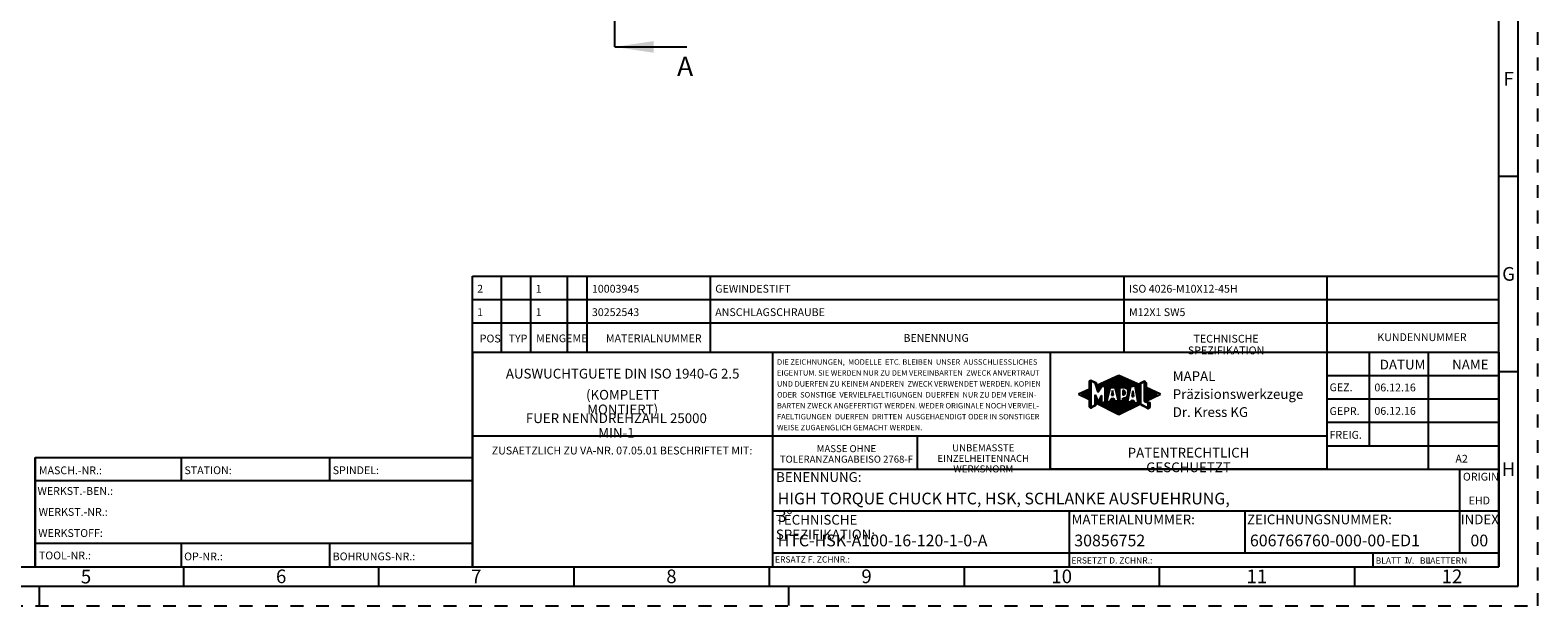
# Model space of a CAD drawing. Units: millimetres. Extents: x 0 to 594, y 0 to 420.
# Drawn here: x 208 to 594, y 0 to 148 of the extents above; entities that cross this region are included whole.
import ezdxf

# ---------------------------------------------------------------- set-up
doc = ezdxf.new("R2010")
doc.units = ezdxf.units.MM
doc.header["$LTSCALE"] = 32.67
doc.linetypes.add('CENTER', pattern=[0.6, 0.375, -0.075, 0.075, -0.075])
doc.linetypes.add('HIDDEN', pattern=[0.2, 0.1, -0.1])
doc.layers.get('0').update_dxf_attribs({"linetype": 'CONTINUOUS'})
doc.layers.add('606766760-000-00-ED1_FORMAT', color=7, linetype='CONTINUOUS')
doc.layers.add('606766760-000-00-ED1_HATCH', color=7, linetype='CONTINUOUS')
doc.styles.get("Standard").update_dxf_attribs({"font": 'TXT.SHX', "width": 0.7})
doc.styles.add('TEXTSTYLE_2', font='TXT.SHX', dxfattribs={"width": 0.675})

# ---------------------------------------------------------------- blocks, each defined once
blk = doc.blocks.new('HATCHING_BL5', base_point=(368.71, 222.78))
at = {"layer": '606766760-000-00-ED1_HATCH', "color": 7, "linetype": 'CENTER'}
for p, q in [((357.48, 288.21), (357.48, 303.21)), ((357.48, 143.21), (357.48, 158.21))]:
    blk.add_line(p, q, dxfattribs=at)
at = {"layer": '606766760-000-00-ED1_HATCH', "color": 7, "linetype": 'CONTINUOUS'}
for p, q in [((357.48, 303.21), (379.93, 303.21)), ((357.48, 143.21), (375.96, 143.21))]:
    blk.add_line(p, q, dxfattribs=at)
at = {"layer": '606766760-000-00-ED1_HATCH', "color": 9, "linetype": 'CENTER'}
blk.add_line((357.48, 158.21), (357.48, 288.21), dxfattribs=at)
at = {"layer": '606766760-000-00-ED1_HATCH', "color": 7, "linetype": 'CONTINUOUS'}
for points in [[(357.48, 303.21), (367.48, 304.71), (367.48, 301.71)], [(357.48, 143.21), (367.48, 144.71), (367.48, 141.71)]]:
    blk.add_solid(points, dxfattribs=at)
at = {"layer": '606766760-000-00-ED1_HATCH', "color": 7, "linetype": 'CONTINUOUS', "char_height": 5, "width": 4.2857, "attachment_point": 1, "line_spacing_factor": 0.9}
for insert in [(371.11, 309.83), (373.44, 140.73)]:
    blk.add_mtext('A', dxfattribs=dict(at, insert=insert))

msp = doc.modelspace()

# ---------------------------------------------------------------- linework, layer by layer
at = {"layer": '606766760-000-00-ED1_FORMAT', "color": 6, "linetype": 'HIDDEN'}
for p, q in [((594, 0), (594, 420)), ((0, 0), (594, 0))]:
    msp.add_line(p, q, dxfattribs=at)
at = {"layer": '606766760-000-00-ED1_FORMAT', "color": 7, "linetype": 'CONTINUOUS'}
for p, q in [((589, 5), (589, 415)), ((321, 72.5), (584, 72.5)), ((321, 10), (321, 72.5)), ((328.5, 65), (328.5, 72.5)), ((336, 65), (336, 72.5)), ((345.3988, 65), (345.3988, 72.5)), ((350.3988, 65), (350.3988, 72.5)), ((382, 65), (382, 72.5)), ((488, 65), (488, 72.5)), ((540, 35), (540, 72.5)), ((584, 10), (584, 72.5)), ((321, 65), (584, 65)), ((398, 10), (398, 65)), ((469, 65), (469, 35)), ((550.8994, 40.9547), (550.8994, 65)), ((565.8994, 65), (565.8994, 35)), ((584, 58.9547), (540, 58.9547)), ((584, 52.9547), (540, 52.9547)), ((584, 46.9547), (540, 46.9547)), ((540, 43.5), (321, 43.5)), ((435, 43.5), (435, 35)), ((584, 40.9547), (540, 40.9547)), ((209, 10), (209, 38)), ((209.0001, 38), (321.0001, 38)), ((246.5, 32.0048), (246.5, 38)), ((284.5, 32.0048), (284.5, 38)), ((398, 35), (584, 35)), ((574, 13.5), (574, 35)), ((321.0001, 32), (209.0001, 32)), ((584, 24.25), (398, 24.25)), ((474, 10), (474, 24.25)), ((519, 13.5), (519, 24.25)), ((321.0001, 16), (209.0001, 16)), ((246.5, 10), (246.5, 16)), ((284.5, 10), (284.5, 16)), ((584, 13.5), (398, 13.5)), ((551.7325, 13.5), (551.7325, 10)), ((209.0001, 10), (584, 10)), ((5, 5), (589, 5))]:
    msp.add_line(p, q, dxfattribs=at)
at = {"layer": '606766760-000-00-ED1_FORMAT', "color": 3, "linetype": 'CONTINUOUS'}
for p, q in [((584, 72.5), (584, 348)), ((584, 110.0599), (589, 110.0599)), ((321, 65), (321, 84.5)), ((321, 84.5), (584, 84.5)), ((328.5, 65), (328.5, 84.5)), ((336, 65), (336, 84.5)), ((345.3988, 65), (345.3988, 84.5)), ((350.3988, 65), (350.3988, 84.5)), ((382, 65), (382, 84.5)), ((488, 65), (488, 84.5)), ((540, 65), (540, 84.5)), ((584, 65), (584, 84.5)), ((321, 78.5), (584, 78.5)), ((321, 72.5), (584, 72.5)), ((321, 65), (584, 65)), ((321, 65), (584, 65)), ((321, 65), (321, 10)), ((584, 65), (584, 10)), ((584, 60.0599), (589, 60.0599)), ((540, 43.5), (469, 43.5)), ((469, 35), (469, 43.5)), ((540, 35), (540, 43.5)), ((209, 38), (321, 38)), ((209, 38), (209, 10)), ((321, 38), (321, 10)), ((540, 35), (469, 35)), ((10, 10), (209.0001, 10)), ((209, 10), (321, 10)), ((247, 10), (247, 5)), ((297, 5.0599), (297, 10.0599)), ((321, 10), (584, 10)), ((347, 10.0599), (347, 5.0599)), ((397, 10.0599), (397, 5.0599)), ((447, 10.0599), (447, 5.0599)), ((497, 10.0599), (497, 5.0599)), ((547, 10.0599), (547, 5.0599)), ((210, 5), (210, 0)), ((402, 5.0599), (402, 0.0599))]:
    msp.add_line(p, q, dxfattribs=at)
at = {"layer": '606766760-000-00-ED1_FORMAT', "color": 2, "linetype": 'CONTINUOUS'}
for p, q in [((486.6105, 59.0612), (480.9737, 56.4309)), ((481.0868, 56.097), (486.613, 58.6757)), ((485.0819, 57.9612), (488.2006, 57.9612)), ((485.2962, 58.0612), (487.9784, 58.0612)), ((485.5105, 58.1612), (487.7562, 58.1612)), ((485.7248, 58.2612), (487.534, 58.2612)), ((485.9391, 58.3612), (487.3118, 58.3612)), ((486.1534, 58.4612), (487.0896, 58.4612)), ((486.3677, 58.5612), (486.8674, 58.5612)), ((486.582, 58.6612), (486.6452, 58.6612)), ((491.9768, 56.6462), (486.6105, 59.0612)), ((486.613, 58.6757), (491.9768, 56.2618)), ((479.0856, 55.5498), (476.3, 54.25)), ((476.3, 54.25), (479.085, 52.8486)), ((477.1029, 54.238), (479.0856, 55.1631)), ((479.085, 53.2406), (477.1029, 54.238)), ((477.1527, 54.2612), (479.4977, 54.2612)), ((477.2555, 54.1612), (479.4977, 54.1612)), ((477.3671, 54.3612), (479.4977, 54.3612)), ((477.5814, 54.4612), (479.4977, 54.4612)), ((477.7957, 54.5612), (479.4977, 54.5612)), ((478.01, 54.6612), (479.4977, 54.6612)), ((478.2243, 54.7612), (479.4977, 54.7612)), ((478.4386, 54.8612), (479.4977, 54.8612)), ((478.6529, 54.9612), (479.4977, 54.9612)), ((478.8672, 55.0612), (479.4977, 55.0612)), ((479.0815, 55.1612), (479.4977, 55.1612)), ((479.0856, 57.6284), (479.4845, 57.8197)), ((479.0856, 55.1631), (479.0856, 57.6284)), ((479.0856, 57.5612), (479.4977, 57.5612)), ((479.0856, 57.4612), (479.4977, 57.4612)), ((479.0856, 57.3612), (479.4977, 57.3612)), ((479.0856, 57.2612), (479.4977, 57.2612)), ((479.0856, 57.1612), (479.4977, 57.1612)), ((479.0856, 57.0612), (479.4977, 57.0612)), ((479.0856, 56.9612), (479.4977, 56.9612)), ((479.0856, 56.8612), (479.4977, 56.8612)), ((479.0856, 56.7612), (479.4977, 56.7612)), ((479.0856, 56.6612), (479.4977, 56.6612)), ((479.0856, 56.5612), (479.4977, 56.5612)), ((479.0856, 56.4612), (479.4977, 56.4612)), ((479.0856, 56.3612), (479.4977, 56.3612)), ((479.0856, 56.2612), (479.4977, 56.2612)), ((479.0856, 56.1612), (479.4977, 56.1612)), ((479.0856, 56.0612), (479.4977, 56.0612)), ((479.0856, 55.9612), (479.4977, 55.9612)), ((479.0856, 55.8612), (479.4977, 55.8612)), ((479.0856, 55.7612), (479.4977, 55.7612)), ((479.0856, 55.6612), (479.4977, 55.6612)), ((479.0856, 55.5612), (479.4977, 55.5612)), ((479.0856, 55.4612), (479.4977, 55.4612)), ((479.0856, 55.3612), (479.4977, 55.3612)), ((479.0856, 55.2612), (479.4977, 55.2612)), ((479.154, 57.6612), (479.8094, 57.6612)), ((479.3625, 57.7612), (479.6045, 57.7612)), ((479.4845, 57.8197), (480.705, 57.2242)), ((480.5745, 57.1031), (479.4977, 57.6291)), ((479.4977, 57.6291), (479.4977, 50.9232)), ((479.6367, 57.5612), (480.0143, 57.5612)), ((479.8414, 57.4612), (480.2192, 57.4612)), ((480.0461, 57.3612), (480.4241, 57.3612)), ((480.2509, 57.2612), (480.629, 57.2612)), ((480.4556, 57.1612), (480.7263, 57.1612)), ((481.3317, 54.7871), (480.5745, 57.1031)), ((480.5877, 54.1095), (481.4123, 52.0724)), ((480.5877, 51.5377), (480.5877, 54.1095)), ((480.5882, 57.0612), (480.7602, 57.0612)), ((480.6209, 56.9612), (480.7941, 56.9612)), ((480.6536, 56.8612), (480.8279, 56.8612)), ((480.6863, 56.7612), (480.8618, 56.7612)), ((480.705, 57.2242), (481.0868, 56.097)), ((480.719, 56.6612), (480.8957, 56.6612)), ((480.7517, 56.5612), (480.9296, 56.5612)), ((480.7844, 56.4612), (480.9634, 56.4612)), ((480.8171, 56.3612), (480.9973, 56.3612)), ((480.8498, 56.2612), (481.0312, 56.2612)), ((480.8825, 56.1612), (481.0651, 56.1612)), ((480.9152, 56.0612), (482.1724, 56.0612)), ((480.9479, 55.9612), (482.1064, 55.9612)), ((480.9806, 55.8612), (482.0404, 55.8612)), ((481.0132, 55.7612), (481.9745, 55.7612)), ((481.0459, 55.6612), (481.9085, 55.6612)), ((481.0786, 55.5612), (481.8425, 55.5612)), ((481.1113, 55.4612), (481.7765, 55.4612)), ((481.144, 55.3612), (481.7105, 55.3612)), ((481.1767, 55.2612), (481.6445, 55.2612)), ((481.2094, 55.1612), (481.5786, 55.1612)), ((481.2245, 56.1612), (482.2384, 56.1612)), ((481.2421, 55.0612), (481.5126, 55.0612)), ((481.2748, 54.9612), (481.4466, 54.9612)), ((481.3075, 54.8612), (481.3806, 54.8612)), ((482.3285, 56.2978), (481.3317, 54.7871)), ((481.4388, 56.2612), (482.3044, 56.2612)), ((481.6531, 56.3612), (490.7922, 56.3612)), ((481.8674, 56.4612), (491.5338, 56.4612)), ((482.0817, 56.5612), (491.3116, 56.5612)), ((482.296, 56.6612), (491.0894, 56.6612)), ((483.1516, 56.1288), (482.3285, 56.2978)), ((482.5069, 56.2612), (490.3486, 56.2612)), ((482.5103, 56.7612), (490.8672, 56.7612)), ((482.7246, 56.8612), (490.6449, 56.8612)), ((482.9389, 56.9612), (490.4227, 56.9612)), ((482.9937, 56.1612), (489.905, 56.1612)), ((483.1516, 52.2474), (483.1516, 56.1288)), ((483.1516, 56.0612), (489.6484, 56.0612)), ((483.1516, 55.9612), (484.4523, 55.9612)), ((483.1516, 55.8612), (484.4254, 55.8612)), ((483.1516, 55.7612), (484.3986, 55.7612)), ((483.1516, 55.6612), (484.3718, 55.6612)), ((483.1516, 55.5612), (484.345, 55.5612)), ((483.1516, 55.4612), (484.3182, 55.4612)), ((483.1516, 55.3612), (484.2913, 55.3612)), ((483.1516, 55.2612), (484.2645, 55.2612)), ((483.1516, 55.1612), (484.2377, 55.1612)), ((483.1516, 55.0612), (484.2109, 55.0612)), ((483.1516, 54.9612), (484.1841, 54.9612)), ((483.1516, 54.8612), (484.1572, 54.8612)), ((483.1516, 54.7612), (484.1304, 54.7612)), ((483.1516, 54.6612), (484.1036, 54.6612)), ((483.1516, 54.5612), (484.0768, 54.5612)), ((483.1516, 54.4612), (484.0499, 54.4612)), ((483.1516, 54.3612), (484.0231, 54.3612)), ((483.1516, 54.2612), (483.9963, 54.2612)), ((483.1516, 54.1612), (483.9695, 54.1612)), ((483.1532, 57.0612), (490.2005, 57.0612)), ((483.3675, 57.1612), (489.9783, 57.1612)), ((484.4555, 55.9734), (483.4727, 52.3089)), ((483.5818, 57.2612), (489.7561, 57.2612)), ((483.7961, 57.3612), (489.5339, 57.3612)), ((484.0104, 57.4612), (489.3117, 57.4612)), ((484.2247, 57.5612), (489.0895, 57.5612)), ((484.439, 57.6612), (488.8673, 57.6612)), ((484.6006, 55.9535), (484.4555, 55.9734)), ((484.5445, 55.9612), (489.6264, 55.9612)), ((484.888, 55.9259), (484.6006, 55.9535)), ((484.6533, 57.7612), (488.6451, 57.7612)), ((485.0312, 55.1589), (484.7558, 53.9039)), ((484.8122, 54.1612), (485.2401, 54.1612)), ((484.8342, 54.2612), (485.2192, 54.2612)), ((484.8561, 54.3612), (485.1983, 54.3612)), ((484.8676, 57.8612), (488.4228, 57.8612)), ((484.8781, 54.4612), (485.1773, 54.4612)), ((485.1713, 55.9102), (484.888, 55.9259)), ((484.9, 54.5612), (485.1564, 54.5612)), ((484.922, 54.6612), (485.1354, 54.6612)), ((484.9439, 54.7612), (485.1145, 54.7612)), ((484.9659, 54.8612), (485.0935, 54.8612)), ((484.9878, 54.9612), (485.0726, 54.9612)), ((485.0097, 55.0612), (485.0516, 55.0612)), ((485.288, 53.9326), (485.0312, 55.1589)), ((485.7225, 55.8946), (485.1713, 55.9102)), ((485.4497, 55.9014), (485.1713, 55.9102)), ((485.7225, 55.8946), (485.4497, 55.9014)), ((486.5391, 52.5618), (485.7225, 55.8946)), ((485.7307, 55.8612), (486.7688, 55.8612)), ((485.7552, 55.7612), (486.7688, 55.7612)), ((485.7797, 55.6612), (486.7688, 55.6612)), ((485.8042, 55.5612), (486.7688, 55.5612)), ((485.8287, 55.4612), (486.7688, 55.4612)), ((485.8532, 55.3612), (486.7688, 55.3612)), ((485.8777, 55.2612), (486.7688, 55.2612)), ((485.9022, 55.1612), (486.7688, 55.1612)), ((485.9267, 55.0612), (486.7688, 55.0612)), ((485.9512, 54.9612), (486.7688, 54.9612)), ((485.9757, 54.8612), (486.7688, 54.8612)), ((486.0002, 54.7612), (486.7688, 54.7612)), ((486.0247, 54.6612), (486.7688, 54.6612)), ((486.0492, 54.5612), (486.7688, 54.5612)), ((486.0737, 54.4612), (486.7688, 54.4612)), ((486.0982, 54.3612), (486.7688, 54.3612)), ((486.1227, 54.2612), (486.7688, 54.2612)), ((486.1472, 54.1612), (486.7688, 54.1612)), ((487.0831, 55.9299), (486.7688, 55.9176)), ((486.7688, 55.9176), (486.7688, 52.5591)), ((487.8727, 55.9365), (487.0831, 55.9299)), ((487.7516, 55.156), (487.621, 55.1626)), ((487.621, 55.1626), (487.6261, 54.0232)), ((487.621, 55.1612), (487.6486, 55.1612)), ((487.6215, 55.0612), (488.0824, 55.0612)), ((487.6219, 54.9612), (488.1773, 54.9612)), ((487.6224, 54.8612), (488.2224, 54.8612)), ((487.6228, 54.7612), (488.2433, 54.7612)), ((487.6233, 54.6612), (488.2513, 54.6612)), ((487.6237, 54.5612), (488.245, 54.5612)), ((487.6242, 54.4612), (488.2324, 54.4612)), ((487.6246, 54.3612), (488.209, 54.3612)), ((487.6251, 54.2612), (488.1634, 54.2612)), ((487.6255, 54.1612), (488.0791, 54.1612)), ((487.8717, 55.1409), (487.7516, 55.156)), ((487.9793, 55.1134), (487.8717, 55.1409)), ((488.0345, 55.9112), (487.8727, 55.9365)), ((488.0041, 54.1066), (487.897, 54.062)), ((488.0721, 55.0698), (487.9793, 55.1134)), ((488.0922, 54.1708), (488.0041, 54.1066)), ((488.1824, 55.876), (488.0345, 55.9112)), ((488.1478, 55.0064), (488.0721, 55.0698)), ((488.1611, 54.2562), (488.0922, 54.1708)), ((488.2045, 54.9194), (488.1478, 55.0064)), ((488.2107, 54.3649), (488.1611, 54.2562)), ((488.3167, 55.8318), (488.1824, 55.876)), ((488.2398, 54.8051), (488.2045, 54.9194)), ((488.2408, 54.4988), (488.2107, 54.3649)), ((488.2273, 55.8612), (489.6043, 55.8612)), ((488.2398, 54.8051), (488.2515, 54.6597)), ((488.2515, 54.6597), (488.2408, 54.4988)), ((488.438, 55.7792), (488.3167, 55.8318)), ((488.5468, 55.7189), (488.438, 55.7792)), ((488.4704, 55.7612), (489.5823, 55.7612)), ((488.6436, 55.6518), (488.5468, 55.7189)), ((488.63, 55.6612), (489.5602, 55.6612)), ((488.803, 55.4997), (488.6436, 55.6518)), ((488.7385, 55.5612), (489.5382, 55.5612)), ((488.9202, 55.3287), (488.803, 55.4997)), ((488.8294, 55.4612), (489.5161, 55.4612)), ((489.6582, 56.1056), (488.8399, 52.3947)), ((488.8973, 53.9199), (488.9761, 54.1266)), ((488.8979, 55.3612), (489.4941, 55.3612)), ((488.9642, 55.238), (488.9202, 55.3287)), ((488.953, 55.2612), (489.472, 55.2612)), ((488.9992, 55.1447), (488.9642, 55.238)), ((488.9761, 54.1266), (489.0288, 54.3603)), ((488.9839, 54.1612), (489.2295, 54.1612)), ((488.993, 55.1612), (489.45, 55.1612)), ((489.0438, 54.9534), (488.9992, 55.1447)), ((489.0064, 54.2612), (489.2515, 54.2612)), ((489.0186, 55.0612), (489.4279, 55.0612)), ((489.0288, 54.3603), (489.055, 54.6207)), ((489.0288, 54.3612), (489.2736, 54.3612)), ((489.0389, 54.4612), (489.2956, 54.4612)), ((489.042, 54.9612), (489.4059, 54.9612)), ((489.055, 54.8569), (489.0438, 54.9534)), ((489.049, 54.5612), (489.3177, 54.5612)), ((489.0545, 54.8612), (489.3838, 54.8612)), ((489.055, 54.6207), (489.055, 54.8569)), ((489.055, 54.7612), (489.3618, 54.7612)), ((489.055, 54.6612), (489.3397, 54.6612)), ((490.8114, 56.3655), (489.6582, 56.1056)), ((490.1996, 55.0577), (490.0044, 53.6635)), ((490.0741, 54.1612), (490.3329, 54.1612)), ((490.0881, 54.2612), (490.318, 54.2612)), ((490.1021, 54.3612), (490.3031, 54.3612)), ((490.1161, 54.4612), (490.2883, 54.4612)), ((490.1301, 54.5612), (490.2734, 54.5612)), ((490.1441, 54.6612), (490.2585, 54.6612)), ((490.1581, 54.7612), (490.2437, 54.7612)), ((490.1721, 54.8612), (490.2288, 54.8612)), ((490.1861, 54.9612), (490.2139, 54.9612)), ((490.1996, 55.0577), (490.4131, 53.6217)), ((491.6099, 51.9277), (490.8114, 56.3655)), ((490.8122, 56.3612), (491.756, 56.3612)), ((490.8302, 56.2612), (492.1655, 56.2612)), ((490.8482, 56.1612), (492.1655, 56.1612)), ((490.8662, 56.0612), (492.1655, 56.0612)), ((490.8842, 55.9612), (492.1655, 55.9612)), ((490.9021, 55.8612), (492.1655, 55.8612)), ((490.9201, 55.7612), (492.1655, 55.7612)), ((490.9381, 55.6612), (492.1655, 55.6612)), ((490.9561, 55.5612), (492.1655, 55.5612)), ((490.9741, 55.4612), (492.1655, 55.4612)), ((490.9921, 55.3612), (492.1655, 55.3612)), ((491.0101, 55.2612), (492.1655, 55.2612)), ((491.0281, 55.1612), (492.1655, 55.1612)), ((491.0461, 55.0612), (492.1655, 55.0612)), ((491.0641, 54.9612), (492.1655, 54.9612)), ((491.0821, 54.8612), (492.1655, 54.8612)), ((491.1001, 54.7612), (492.1655, 54.7612)), ((491.118, 54.6612), (492.1655, 54.6612)), ((491.136, 54.5612), (492.1655, 54.5612)), ((491.154, 54.4612), (492.1655, 54.4612)), ((491.172, 54.3612), (492.1655, 54.3612)), ((491.19, 54.2612), (492.1655, 54.2612)), ((491.208, 54.1612), (492.1655, 54.1612)), ((491.9768, 57.0949), (493.2546, 57.638)), ((491.9768, 56.2618), (491.9768, 57.0949)), ((491.9768, 57.0612), (492.3456, 57.0612)), ((491.9768, 56.9612), (492.1655, 56.9612)), ((491.9768, 56.8612), (492.1655, 56.8612)), ((491.9768, 56.7612), (492.1655, 56.7612)), ((491.9768, 56.6612), (492.1655, 56.6612)), ((491.9768, 56.5612), (492.1655, 56.5612)), ((491.9768, 56.4612), (492.1655, 56.4612)), ((491.9768, 56.3612), (492.1655, 56.3612)), ((492.1329, 57.1612), (492.586, 57.1612)), ((493.2068, 57.4194), (492.1655, 56.9863)), ((492.1655, 56.9863), (492.1655, 51.7783)), ((492.3682, 57.2612), (492.8265, 57.2612)), ((492.6034, 57.3612), (493.0669, 57.3612)), ((492.8387, 57.4612), (493.3751, 57.4612)), ((493.074, 57.5612), (493.307, 57.5612)), ((493.2068, 52.3385), (493.2068, 57.4194)), ((493.2068, 57.3612), (493.4432, 57.3612)), ((493.2068, 57.2612), (493.5113, 57.2612)), ((493.2068, 57.1612), (493.5795, 57.1612)), ((493.2068, 57.0612), (493.6065, 57.0612)), ((493.2068, 56.9612), (493.6065, 56.9612)), ((493.2068, 56.8612), (493.6065, 56.8612)), ((493.2068, 56.7612), (493.6065, 56.7612)), ((493.2068, 56.6612), (493.6065, 56.6612)), ((493.2068, 56.5612), (493.6065, 56.5612)), ((493.2068, 56.4612), (493.6065, 56.4612)), ((493.2068, 56.3612), (493.6065, 56.3612)), ((493.2068, 56.2612), (493.6065, 56.2612)), ((493.2068, 56.1612), (493.6065, 56.1612)), ((493.2068, 56.0612), (493.6065, 56.0612)), ((493.2068, 55.9612), (493.6065, 55.9612)), ((493.2068, 55.8612), (493.6065, 55.8612)), ((493.2068, 55.7612), (493.6065, 55.7612)), ((493.2068, 55.6612), (493.6065, 55.6612)), ((493.2068, 55.5612), (493.6065, 55.5612)), ((493.2068, 55.4612), (493.7559, 55.4612)), ((493.2068, 55.3612), (493.9781, 55.3612)), ((493.2068, 55.2612), (494.2003, 55.2612)), ((493.2068, 55.1612), (494.4225, 55.1612)), ((493.2068, 55.0612), (494.6447, 55.0612)), ((493.2068, 54.9612), (494.8669, 54.9612)), ((493.2068, 54.8612), (495.0891, 54.8612)), ((493.2068, 54.7612), (495.3113, 54.7612)), ((493.2068, 54.6612), (495.5336, 54.6612)), ((493.2068, 54.5612), (495.7558, 54.5612)), ((493.2068, 54.4612), (495.978, 54.4612)), ((493.2068, 54.3612), (496.2002, 54.3612)), ((493.2068, 54.2612), (496.4224, 54.2612)), ((493.2068, 54.1612), (496.3158, 54.1612)), ((493.2546, 57.638), (493.6065, 57.1215)), ((496.474, 54.238), (493.5593, 52.8235)), ((493.5866, 52.4474), (497.3013, 54.2501)), ((493.6065, 57.1215), (493.6065, 55.5284)), ((497.3013, 54.2501), (493.6065, 55.9128)), ((493.6065, 55.5284), (496.474, 54.238)), ((477.4542, 54.0612), (479.4977, 54.0612)), ((477.653, 53.9612), (479.4977, 53.9612)), ((477.8517, 53.8612), (479.4977, 53.8612)), ((478.0504, 53.7612), (479.4977, 53.7612)), ((478.2492, 53.6612), (479.4977, 53.6612)), ((478.4479, 53.5612), (479.4977, 53.5612)), ((478.6466, 53.4612), (479.4977, 53.4612)), ((478.8453, 53.3612), (479.4977, 53.3612)), ((479.0441, 53.2612), (479.4977, 53.2612)), ((479.085, 50.915), (479.085, 53.2406)), ((479.085, 53.1612), (479.4977, 53.1612)), ((479.085, 53.0612), (479.4977, 53.0612)), ((479.085, 52.9612), (479.4977, 52.9612)), ((479.085, 52.8612), (479.4977, 52.8612)), ((479.085, 52.7612), (479.4977, 52.7612)), ((479.085, 52.6612), (479.4977, 52.6612)), ((479.085, 52.5612), (479.4977, 52.5612)), ((479.085, 52.4612), (479.4977, 52.4612)), ((479.085, 52.3612), (479.4977, 52.3612)), ((479.085, 52.2612), (479.4977, 52.2612)), ((479.085, 52.1612), (479.4977, 52.1612)), ((479.085, 52.0612), (479.4977, 52.0612)), ((479.085, 51.9612), (479.4977, 51.9612)), ((479.085, 51.8612), (479.4977, 51.8612)), ((479.085, 51.7612), (479.4977, 51.7612)), ((479.085, 51.6612), (479.4977, 51.6612)), ((479.085, 51.5612), (479.4977, 51.5612)), ((479.085, 51.4612), (479.4977, 51.4612)), ((479.085, 51.3612), (479.4977, 51.3612)), ((479.085, 51.2612), (479.4977, 51.2612)), ((479.085, 51.1612), (479.4977, 51.1612)), ((479.085, 51.0612), (479.4977, 51.0612)), ((479.085, 50.9612), (479.4977, 50.9612)), ((479.4914, 50.7037), (479.085, 50.915)), ((479.1885, 50.8612), (479.7637, 50.8612)), ((479.3808, 50.7612), (479.5908, 50.7612)), ((480.7263, 51.4182), (479.4914, 50.7037)), ((479.4977, 50.9232), (480.5877, 51.5377)), ((479.5651, 50.9612), (479.9365, 50.9612)), ((479.7425, 51.0612), (480.1093, 51.0612)), ((479.9199, 51.1612), (480.2821, 51.1612)), ((480.0973, 51.2612), (480.455, 51.2612)), ((480.2746, 51.3612), (480.6278, 51.3612)), ((480.452, 51.4612), (480.7262, 51.4612)), ((480.5877, 54.0612), (480.6072, 54.0612)), ((480.5877, 53.9612), (480.6477, 53.9612)), ((480.5877, 53.8612), (480.6882, 53.8612)), ((480.5877, 53.7612), (480.7287, 53.7612)), ((480.5877, 53.6612), (480.7692, 53.6612)), ((480.5877, 53.5612), (480.8096, 53.5612)), ((480.5877, 53.4612), (480.8501, 53.4612)), ((480.5877, 53.3612), (480.8906, 53.3612)), ((480.5877, 53.2612), (480.9311, 53.2612)), ((480.5877, 53.1612), (480.9716, 53.1612)), ((480.5877, 53.0612), (481.012, 53.0612)), ((480.5877, 52.9612), (481.0525, 52.9612)), ((480.5877, 52.8612), (481.093, 52.8612)), ((480.5877, 52.7612), (481.1335, 52.7612)), ((480.5877, 52.6612), (481.174, 52.6612)), ((480.5877, 52.5612), (481.2144, 52.5612)), ((480.5877, 52.4612), (481.2549, 52.4612)), ((480.5877, 52.3612), (480.725, 52.3612)), ((480.5877, 52.2612), (480.7252, 52.2612)), ((480.5877, 52.1612), (480.7253, 52.1612)), ((480.5877, 52.0612), (480.7254, 52.0612)), ((480.5877, 51.9612), (480.7256, 51.9612)), ((480.5877, 51.8612), (480.7257, 51.8612)), ((480.5877, 51.7612), (480.7258, 51.7612)), ((480.5877, 51.6612), (480.726, 51.6612)), ((480.5877, 51.5612), (480.7261, 51.5612)), ((481.4123, 52.0724), (480.725, 52.4154)), ((486.613, 49.4526), (480.725, 52.4154)), ((480.725, 52.4154), (480.7263, 51.4182)), ((480.7255, 52.0231), (486.6103, 49.0619)), ((480.8335, 52.3612), (481.2954, 52.3612)), ((481.0339, 52.2612), (481.3359, 52.2612)), ((481.2343, 52.1612), (481.3764, 52.1612)), ((481.4112, 52.0701), (482.1738, 53.9198)), ((481.4123, 52.0724), (482.1738, 53.9198)), ((481.4288, 52.0612), (482.1738, 52.0612)), ((481.4488, 52.1612), (482.1738, 52.1612)), ((481.49, 52.2612), (482.1738, 52.2612)), ((481.5312, 52.3612), (482.1738, 52.3612)), ((481.5725, 52.4612), (482.1738, 52.4612)), ((481.6137, 52.5612), (482.1738, 52.5612)), ((481.6276, 51.9612), (491.4416, 51.9612)), ((481.6549, 52.6612), (482.1738, 52.6612)), ((481.6961, 52.7612), (482.1738, 52.7612)), ((481.7374, 52.8612), (482.1738, 52.8612)), ((481.7786, 52.9612), (482.1738, 52.9612)), ((481.8198, 53.0612), (482.1738, 53.0612)), ((481.8263, 51.8612), (491.577, 51.8612)), ((481.861, 53.1612), (482.1738, 53.1612)), ((481.9023, 53.2612), (482.1738, 53.2612)), ((481.9435, 53.3612), (482.1738, 53.3612)), ((481.9847, 53.4612), (482.1738, 53.4612)), ((482.025, 51.7612), (491.3709, 51.7612)), ((482.0259, 53.5612), (482.1738, 53.5612)), ((482.0672, 53.6612), (482.1738, 53.6612)), ((482.1084, 53.7612), (482.1738, 53.7612)), ((482.1496, 53.8612), (482.1738, 53.8612)), ((482.1738, 53.9198), (482.1738, 52.0267)), ((482.1738, 52.0267), (483.1516, 52.2474)), ((482.2237, 51.6612), (491.1648, 51.6612)), ((482.3266, 52.0612), (490.9401, 52.0612)), ((482.4225, 51.5612), (490.9587, 51.5612)), ((482.6212, 51.4612), (490.7526, 51.4612)), ((482.7698, 52.1612), (490.5106, 52.1612)), ((482.8199, 51.3612), (490.5465, 51.3612)), ((483.0187, 51.2612), (490.3404, 51.2612)), ((483.1516, 54.0612), (483.9427, 54.0612)), ((483.1516, 53.9612), (483.9158, 53.9612)), ((483.1516, 53.8612), (483.889, 53.8612)), ((483.1516, 53.7612), (483.8622, 53.7612)), ((483.1516, 53.6612), (483.8354, 53.6612)), ((483.1516, 53.5612), (483.8085, 53.5612)), ((483.1516, 53.4612), (483.7817, 53.4612)), ((483.1516, 53.3612), (483.7549, 53.3612)), ((483.1516, 53.2612), (483.7281, 53.2612)), ((483.1516, 53.1612), (483.7013, 53.1612)), ((483.1516, 53.0612), (483.6744, 53.0612)), ((483.1516, 52.9612), (483.6476, 52.9612)), ((483.1516, 52.8612), (483.6208, 52.8612)), ((483.1516, 52.7612), (483.594, 52.7612)), ((483.1516, 52.6612), (483.5672, 52.6612)), ((483.1516, 52.5612), (483.5403, 52.5612)), ((483.1516, 52.4612), (483.5135, 52.4612)), ((483.1516, 52.3612), (483.4867, 52.3612)), ((483.1516, 52.2612), (490.5031, 52.2612)), ((483.2174, 51.1612), (490.1344, 51.1612)), ((483.4161, 51.0612), (489.9283, 51.0612)), ((483.4727, 52.3089), (483.7482, 52.3576)), ((483.6149, 50.9612), (489.7222, 50.9612)), ((483.7482, 52.3576), (484.0107, 52.3954)), ((483.7734, 52.3612), (489.1267, 52.3612)), ((483.8136, 50.8612), (489.5161, 50.8612)), ((484.0107, 52.3954), (484.2677, 52.4243)), ((484.0123, 50.7612), (489.31, 50.7612)), ((484.211, 50.6612), (489.1039, 50.6612)), ((484.2677, 52.4243), (484.5265, 52.4459)), ((484.4098, 50.5612), (488.8978, 50.5612)), ((484.5265, 52.4459), (484.6816, 53.1572)), ((484.5299, 52.4612), (488.8546, 52.4612)), ((484.5517, 52.5612), (485.5155, 52.5612)), ((484.5735, 52.6612), (485.4944, 52.6612)), ((484.5953, 52.7612), (485.4732, 52.7612)), ((484.6085, 50.4612), (488.6917, 50.4612)), ((484.6171, 52.8612), (485.4521, 52.8612)), ((484.6389, 52.9612), (485.4309, 52.9612)), ((484.6607, 53.0612), (485.4098, 53.0612)), ((484.6816, 53.1572), (485.3785, 53.2095)), ((484.7348, 53.1612), (485.3887, 53.1612)), ((485.288, 53.9326), (484.7558, 53.9039)), ((484.7683, 53.9612), (485.282, 53.9612)), ((484.7903, 54.0612), (485.2611, 54.0612)), ((484.8072, 50.3612), (488.4856, 50.3612)), ((485.006, 50.2612), (488.2795, 50.2612)), ((485.3785, 53.2095), (485.5222, 52.5294)), ((485.5222, 52.5294), (485.8168, 52.5503)), ((485.8168, 52.5503), (485.9619, 52.5553)), ((485.9619, 52.5553), (486.3943, 52.5618)), ((485.9619, 52.5553), (486.2502, 52.5602)), ((486.1717, 54.0612), (486.7688, 54.0612)), ((486.1962, 53.9612), (486.7688, 53.9612)), ((486.2207, 53.8612), (486.7688, 53.8612)), ((486.2452, 53.7612), (486.7688, 53.7612)), ((486.2502, 52.5602), (486.3943, 52.5618)), ((486.2697, 53.6612), (486.7688, 53.6612)), ((486.2942, 53.5612), (486.7688, 53.5612)), ((486.3187, 53.4612), (486.7688, 53.4612)), ((486.3432, 53.3612), (486.7688, 53.3612)), ((486.3547, 52.5612), (486.7688, 52.5612)), ((486.3677, 53.2612), (486.7688, 53.2612)), ((486.3922, 53.1612), (486.7688, 53.1612)), ((486.3943, 52.5618), (486.5391, 52.5618)), ((486.4167, 53.0612), (486.7688, 53.0612)), ((486.4413, 52.9612), (486.7688, 52.9612)), ((486.4658, 52.8612), (486.7688, 52.8612)), ((486.4903, 52.7612), (486.7688, 52.7612)), ((486.5148, 52.6612), (486.7688, 52.6612)), ((486.6103, 49.0619), (491.9895, 51.6723)), ((491.9768, 52.0552), (486.613, 49.4526)), ((486.7688, 52.5591), (486.9504, 52.5526)), ((486.9504, 52.5526), (487.2566, 52.5334)), ((487.2566, 52.5334), (487.3912, 52.5222)), ((487.2566, 52.5334), (487.6492, 52.5004)), ((487.3912, 52.5222), (487.5204, 52.511)), ((487.5204, 52.511), (487.6492, 52.5004)), ((487.626, 54.0612), (487.8936, 54.0612)), ((487.771, 54.0348), (487.6261, 54.0232)), ((487.6479, 53.2465), (487.7761, 53.2488)), ((487.6492, 52.5004), (487.6479, 53.2465)), ((487.648, 53.1612), (489.009, 53.1612)), ((487.6482, 53.0612), (488.9869, 53.0612)), ((487.6484, 52.9612), (488.9649, 52.9612)), ((487.6485, 52.8612), (488.9428, 52.8612)), ((487.6487, 52.7612), (488.9208, 52.7612)), ((487.6489, 52.6612), (488.8987, 52.6612)), ((487.6491, 52.5612), (488.8767, 52.5612)), ((487.897, 54.062), (487.771, 54.0348)), ((487.7761, 53.2488), (488.0151, 53.2749)), ((487.8899, 53.2612), (489.031, 53.2612)), ((488.0151, 53.2749), (488.1257, 53.2986)), ((488.1257, 53.2986), (488.2305, 53.3293)), ((488.2305, 53.3293), (488.4218, 53.412)), ((488.3043, 53.3612), (489.0531, 53.3612)), ((488.4218, 53.412), (488.5889, 53.5226)), ((488.4962, 53.4612), (489.0751, 53.4612)), ((488.5889, 53.5226), (488.7311, 53.6609)), ((488.6286, 53.5612), (489.0972, 53.5612)), ((488.7311, 53.6609), (488.7929, 53.7404)), ((488.7314, 53.6612), (489.1192, 53.6612)), ((488.7929, 53.7404), (488.8483, 53.8268)), ((488.8062, 53.7612), (489.1413, 53.7612)), ((488.8399, 52.3947), (489.8408, 52.2778)), ((488.8483, 53.8268), (488.8973, 53.9199)), ((488.8664, 53.8612), (489.1633, 53.8612)), ((488.913, 53.9612), (489.1854, 53.9612)), ((488.9511, 54.0612), (489.2074, 54.0612)), ((489.8408, 52.2778), (489.9152, 52.6866)), ((489.856, 52.3612), (490.4955, 52.3612)), ((489.8742, 52.4612), (490.488, 52.4612)), ((489.8924, 52.5612), (490.4804, 52.5612)), ((489.9106, 52.6612), (490.0647, 52.6612)), ((489.9152, 52.6866), (490.4782, 52.5909)), ((490.4131, 53.6217), (490.0044, 53.6635)), ((490.0181, 53.7612), (490.3923, 53.7612)), ((490.0266, 53.6612), (490.4072, 53.6612)), ((490.0321, 53.8612), (490.3775, 53.8612)), ((490.0461, 53.9612), (490.3626, 53.9612)), ((490.0601, 54.0612), (490.3477, 54.0612)), ((490.4782, 52.5909), (490.5117, 52.1466)), ((490.5117, 52.1466), (491.6099, 51.9277)), ((491.226, 54.0612), (492.1655, 54.0612)), ((491.244, 53.9612), (492.1655, 53.9612)), ((491.262, 53.8612), (492.1655, 53.8612)), ((491.28, 53.7612), (492.1655, 53.7612)), ((491.298, 53.6612), (492.1655, 53.6612)), ((491.316, 53.5612), (492.1655, 53.5612)), ((491.334, 53.4612), (492.1655, 53.4612)), ((491.3519, 53.3612), (492.1655, 53.3612)), ((491.3699, 53.2612), (492.1655, 53.2612)), ((491.3879, 53.1612), (492.1655, 53.1612)), ((491.4059, 53.0612), (492.1655, 53.0612)), ((491.4239, 52.9612), (492.1655, 52.9612)), ((491.4419, 52.8612), (492.1655, 52.8612)), ((491.4599, 52.7612), (492.1655, 52.7612)), ((491.4779, 52.6612), (492.1655, 52.6612)), ((491.4959, 52.5612), (492.1655, 52.5612)), ((491.5139, 52.4612), (492.1655, 52.4612)), ((491.5319, 52.3612), (492.1655, 52.3612)), ((491.5499, 52.2612), (492.1655, 52.2612)), ((491.5678, 52.1612), (492.1655, 52.1612)), ((491.5858, 52.0612), (492.1655, 52.0612)), ((491.6038, 51.9612), (491.7831, 51.9612)), ((491.9768, 51.679), (491.9768, 52.0552)), ((491.9768, 51.9612), (492.1655, 51.9612)), ((491.9768, 51.8612), (492.1655, 51.8612)), ((491.9768, 51.7612), (492.1983, 51.7612)), ((494.1638, 50.5303), (491.9768, 51.679)), ((492.0107, 51.6612), (492.3904, 51.6612)), ((492.1655, 51.7783), (494.1384, 50.7512)), ((492.2011, 51.5612), (492.5825, 51.5612)), ((492.3915, 51.4612), (492.7745, 51.4612)), ((492.5819, 51.3612), (492.9666, 51.3612)), ((492.7722, 51.2612), (493.1587, 51.2612)), ((492.9626, 51.1612), (493.3508, 51.1612)), ((493.153, 51.0612), (493.5428, 51.0612)), ((493.2068, 54.0612), (496.1098, 54.0612)), ((493.2068, 53.9612), (495.9037, 53.9612)), ((493.2068, 53.8612), (495.6976, 53.8612)), ((493.2068, 53.7612), (495.4916, 53.7612)), ((493.2068, 53.6612), (495.2855, 53.6612)), ((493.2068, 53.5612), (495.0795, 53.5612)), ((493.2068, 53.4612), (494.8734, 53.4612)), ((493.2068, 53.3612), (494.6673, 53.3612)), ((493.2068, 53.2612), (494.4613, 53.2612)), ((493.2068, 53.1612), (494.2552, 53.1612)), ((493.2068, 53.0612), (494.0491, 53.0612)), ((493.2068, 52.9612), (493.8431, 52.9612)), ((493.2068, 52.8612), (493.637, 52.8612)), ((493.2068, 52.7612), (493.5593, 52.7612)), ((493.2068, 52.6612), (493.5593, 52.6612)), ((493.2068, 52.5612), (493.5593, 52.5612)), ((493.2068, 52.4612), (493.5593, 52.4612)), ((493.2068, 52.3612), (493.8009, 52.3612)), ((494.1384, 51.9501), (493.2068, 52.3385)), ((493.3434, 50.9612), (493.7349, 50.9612)), ((493.3922, 52.2612), (494.0496, 52.2612)), ((493.5338, 50.8612), (493.927, 50.8612)), ((493.5593, 52.8235), (493.5593, 52.4583)), ((493.5593, 52.4583), (494.541, 52.0637)), ((493.6321, 52.1612), (494.2984, 52.1612)), ((493.7242, 50.7612), (494.1191, 50.7612)), ((493.872, 52.0612), (494.541, 52.0612)), ((493.9146, 50.6612), (494.3313, 50.6612)), ((494.105, 50.5612), (494.2033, 50.5612)), ((494.1118, 51.9612), (494.541, 51.9612)), ((494.1384, 50.7512), (494.1384, 51.9501)), ((494.1384, 51.8612), (494.541, 51.8612)), ((494.1384, 51.7612), (494.541, 51.7612)), ((494.1384, 51.6612), (494.541, 51.6612)), ((494.1384, 51.5612), (494.541, 51.5612)), ((494.1384, 51.4612), (494.541, 51.4612)), ((494.1384, 51.3612), (494.541, 51.3612)), ((494.1384, 51.2612), (494.541, 51.2612)), ((494.1384, 51.1612), (494.541, 51.1612)), ((494.1384, 51.0612), (494.541, 51.0612)), ((494.1384, 50.9612), (494.541, 50.9612)), ((494.1384, 50.8612), (494.541, 50.8612)), ((494.1384, 50.7612), (494.4593, 50.7612)), ((494.541, 50.825), (494.1638, 50.5303)), ((494.541, 52.0637), (494.541, 50.825)), ((485.2047, 50.1612), (488.0735, 50.1612)), ((485.4034, 50.0612), (487.8674, 50.0612)), ((485.6022, 49.9612), (487.6613, 49.9612)), ((485.8009, 49.8612), (487.4552, 49.8612)), ((485.9996, 49.7612), (487.2491, 49.7612)), ((486.1983, 49.6612), (487.043, 49.6612)), ((486.3971, 49.5612), (486.8369, 49.5612)), ((486.5958, 49.4612), (486.6308, 49.4612))]:
    msp.add_line(p, q, dxfattribs=at)

# ---------------------------------------------------------------- block references
msp.add_blockref('HATCHING_BL5', (368.7068, 222.784))

# ---------------------------------------------------------------- texts
at = {"layer": '606766760-000-00-ED1_FORMAT', "color": 90, "linetype": 'CONTINUOUS', "char_height": 3.5, "attachment_point": 2, "line_spacing_factor": 0.9, "style": 'TEXTSTYLE_2'}
for s, insert, width in [('F', (586.5, 136.8099), 2.5), ('G', (586.5, 86.8099), 2.75), ('H', (586.5, 36.8099), 2.75), ('5', (222, 9.25), 2.5), ('6', (272, 9.3099), 2.75), ('7', (322, 9.3099), 2.75), ('8', (372, 9.3099), 2.75), ('9', (422, 9.3099), 2.75), ('10', (472, 9.3099), 4.75), ('11', (522, 9.3099), 4), ('12', (572, 9.3099), 4.75)]:
    msp.add_mtext(s, dxfattribs=dict(at, insert=insert, width=width))
at = {"layer": '606766760-000-00-ED1_FORMAT', "color": 2, "linetype": 'CONTINUOUS'}
for s, insert, char_height, width, attachment_point, line_spacing_factor in [('2', (322.225, 82.25), 2, 1.571429, 1, 0.9), ('1', (337.225, 82.25), 2, 1.142857, 1, 0.9), ('10003945', (351.6238, 82.25), 2, 11.857143, 1, 0.9), ('GEWINDESTIFT', (383.225, 82.25), 2, 19.52381, 1, 0.9), ('ISO 4026-M10X12-45H', (489.225, 82.25), 2, 28.571429, 1, 0.9), ('10003945', (580.775, 82.75), 0.03, 0.177857, 3, 0.9), ('MA', (581.775, 82.75), 0.03, 0.051429, 3, 0.9), ('1', (322.225, 76.25), 2, 1.142857, 1, 0.9), ('1', (337.225, 76.25), 2, 1.142857, 1, 0.9), ('30252543', (351.6238, 76.25), 2, 12, 1, 0.9), ('ANSCHLAGSCHRAUBE', (383.225, 76.25), 2, 25.333333, 1, 0.9), ('M12X1 SW5', (489.225, 76.25), 2, 14.571429, 1, 0.9), ('30252543', (580.775, 76.75), 0.03, 0.18, 3, 0.9), ('KA', (581.775, 76.75), 0.03, 0.049286, 3, 0.9), ('MENGE', (337.3397, 69.5422), 2, 7.714286, 1, 0.9), ('ME', (346.6578, 69.5585), 2, 3.142857, 1, 0.9), ('MATERIALNUMMER', (355.2152, 69.5585), 2, 22, 1, 0.9), ('BENENNUNG', (431.4509, 69.6477), 2, 13.857143, 1, 0.9), ('KUNDENNUMMER', (552.8634, 69.8395), 2, 19.095238, 1, 0.9), ('POS', (322.8803, 69.4939), 2, 4.714286, 1, 0.9), ('TYP', (330.2801, 69.4939), 2, 5, 1, 0.9), ('TECHNISCHE SPEZIFIKATION', (514.1188, 69.4559), 2, 36.619048, 2, 0.9), ('DIE ZEICHNUNGEN,  MODELLE  ETC. BLEIBEN  UNSER  AUSSCHLIESSLICHES\\PEIGENTUM. SIE WERDEN NUR ZU DEM VEREINBARTEN  ZWECK ANVERTRAUT\\PUND DUERFEN ZU KEINEM ANDEREN  ZWECK VERWENDET WERDEN. KOPIEN\\PODER  SONSTIGE  VERVIELFAELTIGUNGEN  DUERFEN  NUR ZU DEM VEREIN-\\PBARTEN ZWECK ANGEFERTIGT WERDEN. WEDER ORIGINALE NOCH VERVIEL-\\PFAELTIGUNGEN  DUERFEN  DRITTEN  AUSGEHAENDIGT ODER IN SONSTIGER\\PWEISE ZUGAENGLICH GEMACHT WERDEN.', (399.0529, 63.1773), 1.4, 69.233333, 1, 1.2), ('DATUM', (553.4985, 63.0649), 2.5, 10.654762, 1, 0.9), ('NAME', (572.0389, 63.0649), 2.5, 8.035714, 1, 0.9), (' \\PAUSWUCHTGUETE DIN ISO 1940-G 2.5', (359.5, 63.25), 2.5, 62.738095, 2, 0.60006), ('MAPAL', (500.45, 60.1001), 2.5, 10.47619, 1, 0.9), (' \\P(KOMPLETT MONTIERT)', (359.5, 59.0797), 2.5, 35.535714, 2, 0.9), ('Präzisionswerkzeuge', (500.45, 55.5001), 2.5, 33.952381, 1, 0.9), ('GEZ.', (540.6249, 56.9912), 2, 5.714286, 1, 0.9), ('06.12.16', (552.1225, 56.9547), 2, 10.857143, 1, 0.9), ('Dr. Kress KG', (500.45, 50.9001), 2.5, 22.559524, 1, 0.9), ('GEPR.', (540.6249, 50.9031), 2, 7.285714, 1, 0.9), ('06.12.16', (552.1225, 50.9547), 2, 10.857143, 1, 0.9), ('FUER NENNDREHZAHL 25000 MIN\\P-1', (357.8929, 49.3297), 2.5, 52.083333, 2, 0.9), ('FREIG.', (540.6249, 44.8151), 2, 8.428571, 1, 0.9), ('ZUSAETZLICH ZU VA-NR. 07.05.01 BESCHRIFTET MIT:', (359.349, 40.7911), 2, 70.571429, 2, 0.9), ('MASSE OHNE TOLERANZANGABE\\PISO 2768-F', (416.8388, 41.1783), 1.8, 35.357143, 2, 0.9), ('UNBEMASSTE EINZELHEITEN\\PNACH WERKSNORM', (451.9044, 41.3918), 1.8, 31.5, 2, 0.9), ('PATENTRECHTLICH GESCHUETZT', (504.5, 40.5), 2.5, 51.071429, 2, 0.9), ('A2', (572.8844, 38.6959), 2, 3.285714, 1, 0.9), ('MASCH.-NR.:', (209.9272, 35.7195), 2, 15.80952, 1, 0.9), ('STATION:', (247.2213, 35.7442), 2, 11.85714, 1, 0.9), ('SPINDEL:', (285.212, 35.7442), 2, 11.238093, 1, 0.9), ('BENENNUNG:', (398.82, 34.2602), 2.5, 18.214286, 1, 0.9), ('ORIGIN', (574.7989, 34.0991), 2, 8.857143, 1, 0.9), ('WERKST.-BEN.:', (209.5638, 30.4329), 2, 19.571424, 1, 0.9), ('EHD', (579, 28), 2, 4.809524, 2, 0.9), ('WERKST.-NR.:', (209.8682, 25.0622), 2, 18.142853, 1, 0.9), ('TECHNISCHE SPEZIFIKATION:', (398.7601, 23.3), 2.5, 46.666667, 1, 0.9), ('MATERIALNUMMER:', (474.5449, 23.3921), 2.5, 28.392857, 1, 0.9), ('ZEICHNUNGSNUMMER:', (519.5006, 23.3921), 2.5, 32.083333, 1, 0.9), ('INDEX', (574.2297, 23.3982), 2.5, 9.761905, 1, 0.9), ('WERKSTOFF:', (209.7507, 19.6578), 2, 15.714282, 1, 0.9), ('00', (579, 18.25), 3, 4.714286, 2, 0.9), ('TOOL-NR.:', (209.931, 13.9091), 2, 12.571429, 1, 0.9), ('OP-NR.:', (247.14, 13.6643), 2, 9.571429, 1, 0.9), ('BOHRUNGS-NR.:', (285.2058, 13.6643), 2, 18.999995, 1, 0.9), ('ERSATZ F. ZCHNR.:', (398.5262, 12.6904), 1.6, 20.07619, 1, 0.9), ('ERSETZT D. ZCHNR.:', (474.489, 12.4415), 1.6, 21.52381, 1, 0.9), ('BLATT   V.   BLAETTERN', (552.4398, 12.3993), 1.6, 27.390476, 1, 0.9), ('1', (559.6866, 12.4835), 1.6, 0.914286, 1, 0.9), ('1', (565.5081, 12.4645), 1.6, 0.914286, 1, 0.9)]:
    msp.add_mtext(s, dxfattribs=dict(at, insert=insert, char_height=char_height, width=width, attachment_point=attachment_point, line_spacing_factor=line_spacing_factor))
at = {"layer": '606766760-000-00-ED1_FORMAT', "color": 7, "linetype": 'CONTINUOUS', "char_height": 3, "attachment_point": 1, "line_spacing_factor": 0.9}
for s, insert, width in [('HIGH TORQUE CHUCK HTC, HSK, SCHLANKE AUSFUEHRUNG, 3°', (399.225, 29), 120.1), ('HTC-HSK-A100-16-120-1-0-A', (399.225, 18.25), 55.642857), ('30856752', (475.225, 18.25), 18.214286), ('606766760-000-00-ED1', (520.225, 18.25), 46)]:
    msp.add_mtext(s, dxfattribs=dict(at, insert=insert, width=width))

doc.saveas('drawing.dxf')
